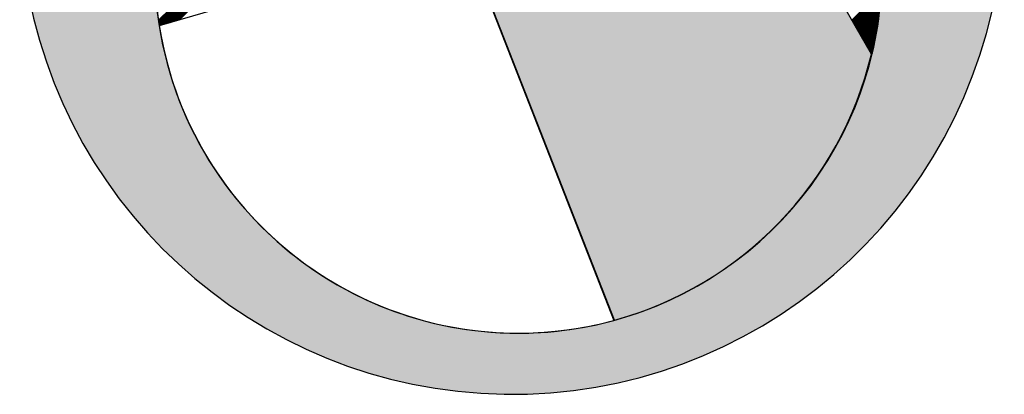
# Model space of a CAD drawing. Extents: x 7178 to 49178, y 53699 to 83399.
# Drawn here: x 45279 to 46248, y 60241 to 60609 of the extents above; entities that cross this region are included whole.
import ezdxf

# ---------------------------------------------------------------- set-up
doc = ezdxf.new("R2010")
doc.units = 0
doc.header["$LTSCALE"] = 200
doc.header["$MEASUREMENT"] = 0
doc.layers.get('0').update_dxf_attribs({"linetype": 'CONTINUOUS'})

msp = doc.modelspace()

# ---------------------------------------------------------------- hatches: boundary and pattern name
h = msp.add_hatch(color=254)
h.dxf.hatch_style = 1
h.paths.add_polyline_path([(45880.22525, 61194.96412, -0.045925468), (46100.20594, 60795.73454, -1.533095107), (45445.68537, 60809.46159, -0.044837539), (45661.97948, 61198.44007, 8.760598481)])
h = msp.add_hatch(color=254)
h.dxf.hatch_style = 1
h.paths.add_polyline_path([(45739.30246, 60633.38223), (45864.5459, 60313.54171, 0.273590492), (46117.77694, 60575.24576), (45926.14786, 60909.04042), (45802.90363, 60918.16428), (45803.64479, 60931.16161, 0.336277617), (45868.34978, 61031.3709), (45862.54162, 61108.20428, 0.841181123), (45677.30416, 61108.20428), (45671.496, 61031.3709, 0.326338227), (45732.89989, 60932.42896), (45732.92709, 60916.34031), (45641.96857, 60889.72285, -0.182411463), (45675.69622, 60832.54609), (45681.50438, 60755.71271, -0.336277617), (45616.79938, 60655.50342), (45616.05822, 60642.50609)])

# ---------------------------------------------------------------- linework, layer by layer
at = {"color": 1}
for p, q in [((46117.10214, 60574.95801), (45925.47306, 60908.75267)), ((45415.78177, 60608.34272), (45500.95184, 60693.51279)), ((45415.88685, 60607.60589), (45501.28998, 60693.00903)), ((45415.99329, 60606.87043), (45501.6308, 60692.50795)), ((45416.10109, 60606.13634), (45501.9743, 60692.00954)), ((45416.21024, 60605.40359), (45502.32045, 60691.5138)), ((45416.32075, 60604.67219), (45502.66927, 60691.02072)), ((45416.43259, 60603.94214), (45503.02073, 60690.53028)), ((45416.54577, 60603.21342), (45503.37483, 60690.04248)), ((45416.66027, 60602.48602), (45503.73156, 60689.55731)), ((45418.5964, 60603.58026), (45504.09092, 60689.07477)), ((45419.7839, 60603.92585), (45504.45289, 60688.59484)), ((45420.97139, 60604.27145), (45504.81747, 60688.11753)), ((45422.15888, 60604.61704), (45505.18466, 60687.64282)), ((45423.34638, 60604.96263), (45505.55445, 60687.17071)), ((45424.53387, 60605.30823), (45505.92683, 60686.70119)), ((45425.72137, 60605.65382), (45506.30179, 60686.23425)), ((45426.90886, 60605.99942), (45506.67934, 60685.7699)), ((45428.09635, 60606.34501), (45507.05947, 60685.30813)), ((45429.28385, 60606.69061), (45507.44216, 60684.84892)), ((45430.47134, 60607.0362), (45507.82743, 60684.39229)), ((45431.65883, 60607.3818), (45508.21526, 60683.93822)), ((45432.84633, 60607.72739), (45508.60565, 60683.48671)), ((45434.03382, 60608.07299), (45508.9986, 60683.03776)), ((45435.22132, 60608.41858), (45509.3941, 60682.59136)), ((45436.40881, 60608.76418), (45509.79215, 60682.14752)), ((45546.08168, 60640.68212), (45416.47158, 60602.96187)), ((45738.62765, 60633.09448), (45863.8711, 60313.25396)), ((45864.5459, 60313.54171), (45739.30246, 60633.38223)), ((46097.85735, 60608.48009), (46126.98508, 60637.60783)), ((46098.1644, 60607.94525), (46126.93164, 60636.71249)), ((46098.47145, 60607.4104), (46126.8758, 60635.81475)), ((46098.77851, 60606.87555), (46126.81753, 60634.91458)), ((46099.08556, 60606.34071), (46126.75681, 60634.01196)), ((46099.39261, 60605.80586), (46126.69362, 60633.10687)), ((46099.69966, 60605.27101), (46126.62794, 60632.19929)), ((46100.00671, 60604.73616), (46126.55975, 60631.2892)), ((46100.31377, 60604.20132), (46126.48902, 60630.37657)), ((46100.62082, 60603.66647), (46126.41574, 60629.46139)), ((46100.92787, 60603.13162), (46126.33987, 60628.54362)), ((46101.23492, 60602.59678), (46126.26139, 60627.62325)), ((46101.54197, 60602.06193), (46126.18029, 60626.70025)), ((46101.84902, 60601.52708), (46126.09653, 60625.77459)), ((46102.15608, 60600.99223), (46126.0101, 60624.84625)), ((46102.46313, 60600.45739), (46125.92095, 60623.91521)), ((46102.77018, 60599.92254), (46125.82908, 60622.98144)), ((46103.07723, 60599.38769), (46125.73446, 60622.04492)), ((46103.38428, 60598.85285), (46125.63705, 60621.10561)), ((46103.69134, 60598.318), (46125.53683, 60620.16349)), ((46103.99839, 60597.78315), (46125.43377, 60619.21853)), ((46104.30544, 60597.2483), (46125.32784, 60618.27071)), ((46104.61249, 60596.71346), (46125.21902, 60617.31999)), ((46104.91954, 60596.17861), (46125.10727, 60616.36634)), ((46105.22659, 60595.64376), (46124.99257, 60615.40974)), ((46105.53365, 60595.10892), (46124.87489, 60614.45016)), ((46105.8407, 60594.57407), (46124.75418, 60613.48755)), ((46106.14775, 60594.03922), (46124.63043, 60612.52191)), ((46106.4548, 60593.50437), (46124.5036, 60611.55317)), ((46106.76185, 60592.96953), (46124.37366, 60610.58133)), ((46107.06891, 60592.43468), (46124.24057, 60609.60634)), ((46107.37596, 60591.89983), (46124.10429, 60608.62817)), ((46107.68301, 60591.36499), (46123.9648, 60607.64678)), ((46107.99006, 60590.83014), (46123.82206, 60606.66214)), ((46108.29711, 60590.29529), (46123.67603, 60605.6742)), ((46108.60417, 60589.76044), (46123.52667, 60604.68295)), ((46108.91122, 60589.2256), (46123.37394, 60603.68832)), ((46109.21827, 60588.69075), (46123.21782, 60602.6903)), ((46109.52532, 60588.1559), (46123.05825, 60601.68883)), ((46109.83237, 60587.62106), (46122.89519, 60600.68388)), ((46110.13942, 60587.08621), (46122.72862, 60599.6754)), ((46110.44648, 60586.55136), (46122.55847, 60598.66335)), ((46110.75353, 60586.01651), (46122.38471, 60597.6477)), ((46111.06058, 60585.48167), (46122.2073, 60596.62838)), ((46111.36763, 60584.94682), (46122.02618, 60595.60537)), ((46111.67468, 60584.41197), (46121.84132, 60594.57861)), ((46111.98174, 60583.87713), (46121.65266, 60593.54805)), ((46112.28879, 60583.34228), (46121.46016, 60592.51365)), ((46112.59584, 60582.80743), (46121.26377, 60591.47536)), ((46112.90289, 60582.27258), (46121.06343, 60590.43312)), ((46113.20994, 60581.73774), (46120.8591, 60589.38689)), ((46113.51699, 60581.20289), (46120.65071, 60588.33661)), ((46113.82405, 60580.66804), (46120.43823, 60587.28222)), ((46114.1311, 60580.1332), (46120.22158, 60586.22367)), ((46114.43815, 60579.59835), (46120.00071, 60585.16091)), ((46114.7452, 60579.0635), (46119.77557, 60584.09386)), ((46115.05225, 60578.52865), (46119.54608, 60583.02248)), ((46115.35931, 60577.99381), (46119.3122, 60581.9467)), ((46115.66636, 60577.45896), (46119.07386, 60580.86646)), ((46115.97341, 60576.92411), (46118.83099, 60579.78169)), ((46116.28046, 60576.38927), (46118.58352, 60578.69232)), ((46116.58751, 60575.85442), (46118.33138, 60577.59829)), ((46116.89456, 60575.31957), (46118.07451, 60576.49952)), ((46117.20162, 60574.78472), (46117.81284, 60575.39595)), ((46117.50867, 60574.24988), (46117.54628, 60574.28749))]:
    msp.add_line(p, q, dxfattribs=at)
for centre, radius, start, end in [((45763.58871, 60724.93925), 484.28035, 102.11150591, 76.06357809), ((45769.92289, 60658.46939), 357.6711, 155.02936097, 22.56769902)]:
    msp.add_arc(centre, radius, start, end)
at = {"color": 254}
msp.add_arc((45763.58871, 60724.93925), 484.28035, 102.11150591, 76.06357809, dxfattribs=at)
at = {"color": 1}
for centre, radius, start, end in [((45771.17566, 60658.09773), 358.96371, 155.05999916, 188.83545372), ((45768.57856, 60658.14381), 359.0375, 346.60608217, 22.53334518), ((45770.0889, 60658.74122), 357.98958, 188.96393665, 285.18693175), ((45769.24808, 60658.18164), 357.6711, 285.34040237, 346.5449758)]:
    msp.add_arc(centre, radius, start, end, dxfattribs=at)

doc.saveas('drawing.dxf')
